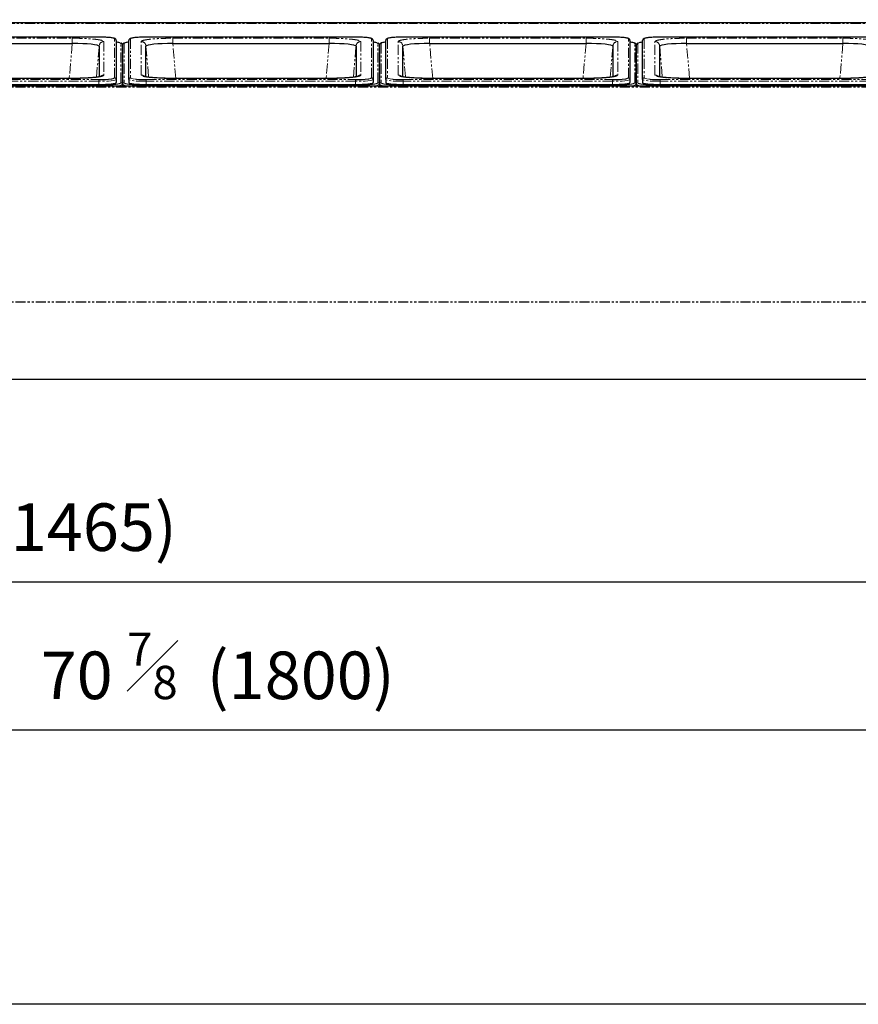
# Model space of a CAD drawing. Units: millimetres. Extents: x 9975 to 17564, y 771 to 15512.
# Drawn here: x 14615 to 15144, y 13209 to 13830 of the extents above; entities that cross this region are included whole.
import ezdxf

# ---------------------------------------------------------------- set-up
doc = ezdxf.new("R2010")
doc.units = ezdxf.units.MM
doc.linetypes.add('PHANTOM', pattern=[12.7, 6.35, -1.27, 1.27, -1.27, 1.27, -1.27])
doc.styles.get("Standard").update_dxf_attribs({"font": 'arial.ttf'})
doc.dimstyles.new('ISO-25$0', dxfattribs={"dimtxt": 25, "dimasz": 2.5, "dimexe": 1.25, "dimexo": 0.625, "dimtad": 1, "dimdsep": 46, "dimtxsty": 'Standard', "dimcen": 2.5, "dimadec": 0, "dimazin": 0, "dimtfac": 1, "dimtmove": 0, "dimatfit": 3, "dimfxl": 0, "dimarcsym": 0})

# ---------------------------------------------------------------- blocks, each defined once
blk = doc.blocks.new('1-4')
at = {"color": 7, "linetype": 'Continuous', "lineweight": 25}
for p, q in [((15169.8, 13792.54), (15169.8, 13817.21)), ((15312.8, 13819.26), (15180.8, 13819.26)), ((15180.8, 13819.25), (15180.8, 13819.26)), ((15312.8, 13819.25), (15312.8, 13819.26)), ((15323.8, 13817.21), (15323.8, 13792.54)), ((15165.8, 13789.55), (15165.8, 13814.22)), ((15180.55, 13794.24), (15180.55, 13813.47)), ((15197.48, 13815.24), (15296.12, 13815.24)), ((15313.05, 13813.47), (15313.05, 13794.25)), ((15327.8, 13814.22), (15327.8, 13789.55)), ((15169.8, 13792.54), (15169.8, 13790.55)), ((15197.49, 13793.21), (15196.63, 13793.21)), ((15296.12, 13793.2), (15197.48, 13793.2)), ((15323.8, 13792.54), (15323.8, 13790.55)), ((15165.8, 13789.55), (15165.8, 13788.24)), ((15180.8, 13789.39), (15312.8, 13789.39)), ((15321.3, 13788.24), (15321.3, 13788.54)), ((15327.8, 13789.55), (15327.8, 13788.24))]:
    blk.add_line(p, q, dxfattribs=at)
at = {"color": 7, "linetype": 'PHANTOM', "lineweight": 18}
for p, q in [((15170.8, 13818.2), (15170.8, 13793.53)), ((15177.55, 13795.28), (15177.55, 13816.45)), ((15312.8, 13819.25), (15180.8, 13819.25)), ((15197.48, 13818.54), (15296.12, 13818.54)), ((15197.48, 13818.54), (15197.48, 13815.24)), ((15296.12, 13815.24), (15296.12, 13818.54)), ((15316.05, 13816.45), (15316.05, 13795.28)), ((15322.8, 13793.53), (15322.8, 13818.2)), ((15166.8, 13815.22), (15166.8, 13790.55)), ((15180.55, 13813.47), (15182.25, 13793.98)), ((15199.41, 13793.2), (15197.48, 13815.24)), ((15296.12, 13815.24), (15294.2, 13793.2)), ((15311.35, 13793.97), (15313.05, 13813.47)), ((15326.8, 13790.55), (15326.8, 13815.22)), ((15180.8, 13791.38), (15180.8, 13792.48)), ((15180.8, 13792.48), (15312.8, 13792.48)), ((15312.8, 13791.38), (15180.8, 13791.38)), ((15180.8, 13791.38), (15180.8, 13789.39)), ((15197.48, 13793.19), (15197.48, 13793.2)), ((15296.12, 13793.19), (15197.48, 13793.19)), ((15296.12, 13793.2), (15296.12, 13793.19)), ((15312.8, 13791.38), (15312.8, 13792.48)), ((15312.8, 13791.38), (15312.8, 13789.39)), ((15180.8, 13788.24), (15180.8, 13789.08)), ((15180.8, 13789.08), (15312.8, 13789.08)), ((15312.8, 13788.24), (15312.8, 13789.08))]:
    blk.add_line(p, q, dxfattribs=at)
at = {"color": 7, "linetype": 'PHANTOM', "lineweight": 18, "flags": 128}
for points in [[(15180.8, 13819.25), (15178.85, 13819.23), (15176.97, 13819.17), (15175.24, 13819.07), (15173.73, 13818.94), (15172.49, 13818.78), (15171.56, 13818.6), (15170.99, 13818.4), (15170.8, 13818.2)], [(15322.8, 13818.2), (15322.61, 13818.4), (15322.04, 13818.6), (15321.12, 13818.78), (15319.87, 13818.94), (15318.36, 13819.07), (15316.63, 13819.17), (15314.75, 13819.23), (15312.8, 13819.25)], [(15167.42, 13815.65), (15167.01, 13815.47), (15166.8, 13815.22)], [(15326.8, 13815.22), (15326.59, 13815.47), (15326.14, 13815.66)], [(15180.8, 13791.38), (15178.65, 13791.4), (15176.59, 13791.47), (15174.69, 13791.57), (15173.02, 13791.72), (15171.65, 13791.89), (15170.64, 13792.09), (15170.01, 13792.31), (15169.8, 13792.54)], [(15170.8, 13793.53), (15170.99, 13793.32), (15171.56, 13793.13), (15172.49, 13792.95), (15173.73, 13792.79), (15174.55, 13792.71)], [(15323.8, 13792.54), (15323.59, 13792.31), (15322.96, 13792.09), (15321.95, 13791.89), (15320.58, 13791.72), (15318.91, 13791.57), (15317.01, 13791.47), (15314.95, 13791.4), (15312.8, 13791.38)], [(15172.47, 13788.24), (15171.98, 13788.28), (15170.19, 13788.44), (15168.67, 13788.63), (15167.44, 13788.84), (15166.53, 13789.07), (15165.99, 13789.31), (15165.8, 13789.55)], [(15166.8, 13790.55), (15167.01, 13790.29), (15167.07, 13790.26)], [(15327.8, 13789.55), (15327.62, 13789.31), (15327.07, 13789.07), (15326.17, 13788.84), (15324.94, 13788.63), (15323.41, 13788.44), (15321.62, 13788.28), (15321.13, 13788.24)], [(15326.53, 13790.26), (15326.59, 13790.29), (15326.8, 13790.55)]]:
    blk.add_lwpolyline(points, dxfattribs=at)
at = {"color": 7, "linetype": 'Continuous', "lineweight": 25, "flags": 128}
for points in [[(15167.07, 13790.26), (15167.64, 13790.04), (15168.68, 13789.81), (15170.08, 13789.6), (15171.8, 13789.42), (15173.8, 13789.27), (15176.01, 13789.17), (15178.37, 13789.1), (15180.8, 13789.08)], [(15169.8, 13790.55), (15170.01, 13790.32), (15170.64, 13790.1), (15171.65, 13789.9), (15173.02, 13789.73), (15174.69, 13789.59), (15176.59, 13789.48), (15178.65, 13789.41), (15180.8, 13789.39)], [(15312.8, 13789.39), (15314.95, 13789.41), (15317.01, 13789.48), (15318.91, 13789.59), (15320.58, 13789.73), (15321.95, 13789.9), (15322.96, 13790.1), (15323.59, 13790.32), (15323.8, 13790.55)], [(15312.8, 13789.08), (15315.23, 13789.1), (15317.59, 13789.17), (15319.8, 13789.27), (15321.8, 13789.42), (15323.53, 13789.6), (15324.93, 13789.81), (15325.96, 13790.04), (15326.53, 13790.26)]]:
    blk.add_lwpolyline(points, dxfattribs=at)
at = {"color": 7, "linetype": 'Continuous', "lineweight": 25}
for centre, radius, start, end in [((15171.07, 13803.61), 12.58, 95.78801, 106.85391), ((15322.49, 13803.37), 12.82, 73.45523, 84.14076), ((15180.46, 13868.14), 75.67, 265.51964, 270.25821), ((15313.13, 13868.91), 76.43, 269.75673, 274.31719), ((15321.3, 13788.04), 0.5, 89.94482, 156.0383)]:
    blk.add_arc(centre, radius, start, end, dxfattribs=at)
at = {"color": 7, "linetype": 'PHANTOM', "lineweight": 18}
for centre, radius, start, end in [((15170.8, 13817.2), 0.997, 89.8417, 179.84082), ((15177.56, 13813.46), 2.99, 0.15918, 90.1583), ((15316.04, 13813.46), 2.99, 89.8417, 179.84082), ((15322.8, 13817.2), 0.997, 0.15918, 90.1583), ((15166.8, 13814.22), 0.997, 89.8417, 179.84082), ((15326.8, 13814.22), 0.997, 0.15918, 90.1583), ((15170.8, 13792.53), 0.997, 89.8417, 179.84082), ((15177.55, 13792.27), 3.01, 47.73705, 90.02493), ((15316.05, 13792.27), 3.01, 89.97407, 133.38177), ((15319.4, 13799.91), 7.23, 265.89839, 298.10214), ((15322.8, 13792.53), 0.997, 0.15918, 90.1583), ((15166.8, 13789.55), 0.997, 89.8417, 179.84082), ((15326.8, 13789.55), 0.997, 0.15918, 90.1583)]:
    blk.add_arc(centre, radius, start, end, dxfattribs=at)
at = {"color": 7, "linetype": 'Continuous', "lineweight": 25}
for centre, major_axis, start_param, end_param in [((15197.61, 13813.45), (17.06, -0.01), 1.578477, 3.141677), ((15295.99, 13813.45), (17.06, 0.01), 6.283101, 7.846301)]:
    blk.add_ellipse(centre, major_axis=major_axis, ratio=0.104978, start_param=start_param, end_param=end_param, dxfattribs=at)
for points, knots in [([(15180.8, 13819.26), (15180.49, 13819.25), (15179.58, 13819.25), (15178.08, 13819.22), (15176.39, 13819.16), (15174.82, 13819.06), (15173.44, 13818.93), (15172.26, 13818.78), (15171.31, 13818.59), (15170.69, 13818.4), (15170.22, 13818.13), (15169.87, 13817.71), (15169.82, 13817.36), (15169.8, 13817.21)], [0, 0, 0, 0, 0.057439, 0.167005, 0.276754, 0.386719, 0.497121, 0.608407, 0.721721, 0.84121, 0.91341, 0.961141, 1, 1, 1, 1]), ([(15322.19, 13818.59), (15322.07, 13818.62), (15321.69, 13818.72), (15320.79, 13818.85), (15319.52, 13819), (15318.01, 13819.11), (15316.37, 13819.19), (15314.62, 13819.25), (15313.41, 13819.25), (15312.8, 13819.26)], [0, 0, 0, 0, 0.076575, 0.226829, 0.385145, 0.539833, 0.693098, 0.845734, 1, 1, 1, 1]), ([(15323.8, 13817.21), (15323.76, 13817.41), (15323.7, 13817.79), (15323.36, 13818.13), (15323.03, 13818.33), (15322.69, 13818.47), (15322.35, 13818.55), (15322.19, 13818.59)], [0, 0, 0, 0, 0.183622, 0.341576, 0.522054, 0.780436, 1, 1, 1, 1]), ([(15167.02, 13815.57), (15167.02, 13815.57), (15166.78, 13815.5), (15166.5, 13815.35), (15166.07, 13815.03), (15165.83, 13814.59), (15165.81, 13814.31), (15165.8, 13814.22)], [0, 0, 0, 0, 0.014825, 0.408113, 0.688381, 0.90622, 1, 1, 1, 1]), ([(15327.8, 13814.22), (15327.77, 13814.42), (15327.7, 13814.81), (15327.36, 13815.17), (15326.99, 13815.41), (15326.74, 13815.53), (15326.52, 13815.59), (15326.52, 13815.59)], [0, 0, 0, 0, 0.216023, 0.417722, 0.650621, 0.988666, 1, 1, 1, 1]), ([(15196.63, 13793.21), (15196.33, 13793.21), (15195.2, 13793.21), (15193.28, 13793.25), (15190.91, 13793.32), (15188.66, 13793.42), (15186.55, 13793.55), (15184.63, 13793.7), (15182.94, 13793.88), (15181.52, 13794.07), (15180.45, 13794.25), (15179.75, 13794.41), (15179.37, 13794.53), (15179.34, 13794.54), (15179.32, 13794.55)], [0, 0, 0, 0, 0.035701, 0.133596, 0.230721, 0.328456, 0.425711, 0.522135, 0.61871, 0.712809, 0.80571, 0.882252, 0.950646, 1, 1, 1, 1]), ([(15314.28, 13794.55), (15314.28, 13794.55), (15314.27, 13794.54), (15313.98, 13794.45), (15313.43, 13794.31), (15312.55, 13794.14), (15311.34, 13793.96), (15309.84, 13793.79), (15308.09, 13793.63), (15306.1, 13793.49), (15303.94, 13793.37), (15301.64, 13793.28), (15299.23, 13793.23), (15297.37, 13793.2), (15296.33, 13793.21), (15296.12, 13793.21)], [0, 0, 0, 0, 0.036117, 0.092879, 0.16179, 0.240445, 0.325819, 0.41413, 0.505709, 0.598234, 0.691729, 0.785888, 0.880074, 0.975105, 1, 1, 1, 1])]:
    blk.add_open_spline(points, degree=3, knots=knots, dxfattribs=at)
at = {"color": 7, "linetype": 'PHANTOM', "lineweight": 18}
for points in [[(15177.55, 13816.45), (15177.63, 13816.59), (15177.77, 13816.85), (15178.83, 13817.21), (15180.3, 13817.53), (15182.28, 13817.82), (15184.68, 13818.07), (15187.45, 13818.27), (15190.57, 13818.42), (15193.94, 13818.52), (15196.3, 13818.53), (15197.48, 13818.54)], [(15296.12, 13818.54), (15297.47, 13818.53), (15299.95, 13818.52), (15303.41, 13818.41), (15306.43, 13818.25), (15309.16, 13818.05), (15311.53, 13817.79), (15313.46, 13817.5), (15314.92, 13817.17), (15315.87, 13816.82), (15315.99, 13816.57), (15316.05, 13816.45)], [(15197.48, 13793.19), (15196.13, 13793.2), (15193.65, 13793.21), (15190.2, 13793.32), (15187.17, 13793.48), (15184.44, 13793.68), (15182.07, 13793.94), (15180.14, 13794.23), (15178.68, 13794.55), (15177.73, 13794.91), (15177.61, 13795.16), (15177.55, 13795.28)], [(15316.05, 13795.28), (15315.97, 13795.14), (15315.83, 13794.88), (15314.77, 13794.52), (15313.3, 13794.2), (15311.33, 13793.91), (15308.93, 13793.66), (15306.15, 13793.46), (15303.04, 13793.31), (15299.66, 13793.21), (15297.3, 13793.19), (15296.12, 13793.19)]]:
    blk.add_open_spline(points, degree=3, knots=[0, 0, 0, 0, 0.129985, 0.23703, 0.344073, 0.451258, 0.558442, 0.666168, 0.773897, 0.886946, 1, 1, 1, 1], dxfattribs=at)
blk = doc.blocks.new('*U163')
blk.add_blockref('1-4', (-15246.8, -13803.75))
blk = doc.blocks.new('*U164')
at = {"color": 0, "linetype": 'ByBlock', "lineweight": -2}
for p in [(-648, 0), (-486, 0), (-324, 0), (-162, 0)]:
    blk.add_blockref('*U163', p, dxfattribs=at)
blk = doc.blocks.new('*D169')
at = {"lineweight": -2, "transparency": 16777216}
for p, q in [((15334.98, 13600.18), (15334.98, 13460.55)), ((13869.8, 13569.47), (13869.8, 13460.55)), ((15304.98, 13475.55), (13899.8, 13475.55))]:
    blk.add_line(p, q, dxfattribs=at)
at = {"transparency": 16777216}
for points in [[(13899.8, 13480.55), (13899.8, 13470.55), (13869.8, 13475.55)], [(15304.98, 13480.55), (15304.98, 13470.55), (15334.98, 13475.55)]]:
    blk.add_solid(points, dxfattribs=at)
at = {"layer": 'Defpoints', "color": 0, "transparency": 16777216}
for p in [(15334.98, 13615.18), (13869.8, 13584.47), (13869.8, 13475.55)]:
    blk.add_point(p, dxfattribs=at)
at = {"transparency": 16777216, "insert": (14602.39, 13516.21), "char_height": 30, "attachment_point": 5}
blk.add_mtext('57 {\\H0.7x;\\S5#8;}  (1465)', dxfattribs=at)
blk = doc.blocks.new('*D171')
at = {"lineweight": -2, "transparency": 16777216}
for p, q in [((13839.8, 13509.58), (13839.8, 13367.27)), ((15639.8, 13509.63), (15639.8, 13367.27)), ((15609.8, 13382.27), (13869.8, 13382.27))]:
    blk.add_line(p, q, dxfattribs=at)
at = {"transparency": 16777216}
for points in [[(13869.8, 13387.27), (13869.8, 13377.27), (13839.8, 13382.27)], [(15609.8, 13387.27), (15609.8, 13377.27), (15639.8, 13382.27)]]:
    blk.add_solid(points, dxfattribs=at)
at = {"layer": 'Defpoints', "color": 0, "transparency": 16777216}
for p in [(13839.8, 13524.58), (15639.8, 13524.63), (13839.8, 13382.27)]:
    blk.add_point(p, dxfattribs=at)
at = {"transparency": 16777216, "insert": (14739.8, 13422.77), "char_height": 30, "attachment_point": 5}
blk.add_mtext('70 {\\H0.7x;\\S7#8;}  (1800)', dxfattribs=at)

msp = doc.modelspace()

# ---------------------------------------------------------------- linework, layer by layer
at = {"color": 7, "linetype": 'Continuous', "lineweight": 25}
for p, q in [((15334.1, 13828.24), (13870.3, 13828.24)), ((15609.3, 13788.24), (14170.3, 13788.24)), ((15609.3, 13603.24), (13870.3, 13603.24))]:
    msp.add_line(p, q, dxfattribs=at)
at = {"color": 7, "linetype": 'PHANTOM', "lineweight": 18}
for p, q in [((15335.81, 13827.74), (13870.3, 13827.74)), ((15609.3, 13787.74), (14170.3, 13787.74)), ((15609.3, 13652.38), (13870.3, 13652.38)), ((15609.3, 13652.13), (13870.3, 13652.13)), ((15609.3, 13603.49), (13870.3, 13603.49))]:
    msp.add_line(p, q, dxfattribs=at)
msp.add_lwpolyline([(13557.23, 15156.85), (16817.48, 15156.85), (16817.48, 13209.3), (13557.23, 13209.3)], close=True)

# ---------------------------------------------------------------- block references
msp.add_blockref('*U164', (15246.8, 13803.75))

# ---------------------------------------------------------------- dimensions: what is measured, and where the dimension line sits
at = {"color": 1}
for base, p1, p2, text, picture, middle in [((13869.8, 13475.55), (15334.98, 13615.18), (13869.8, 13584.47), '57 {\\H0.7x;\\S5#8;}  (1465)', '*D169', (14602.39, 13516.21)), ((13839.8, 13382.27), (15639.8, 13524.63), (13839.8, 13524.58), '70 {\\H0.7x;\\S7#8;}  (<>)', '*D171', (14739.8, 13422.77))]:
    dim = msp.add_linear_dim(base=base, p1=p1, p2=p2, text=text, dimstyle='ISO-25$0', override={"dimtxt": 30, "dimasz": 30, "dimexe": 15, "dimexo": 15, "dimgap": 15, "dimdec": 1, "dimclrd": 256, "dimclre": 256, "dimclrt": 256, "dimtdec": 1}, dxfattribs=at)
    dim.commit()
    dim.dimension.update_dxf_attribs({"geometry": picture, "text_midpoint": middle})

doc.saveas('drawing.dxf')
